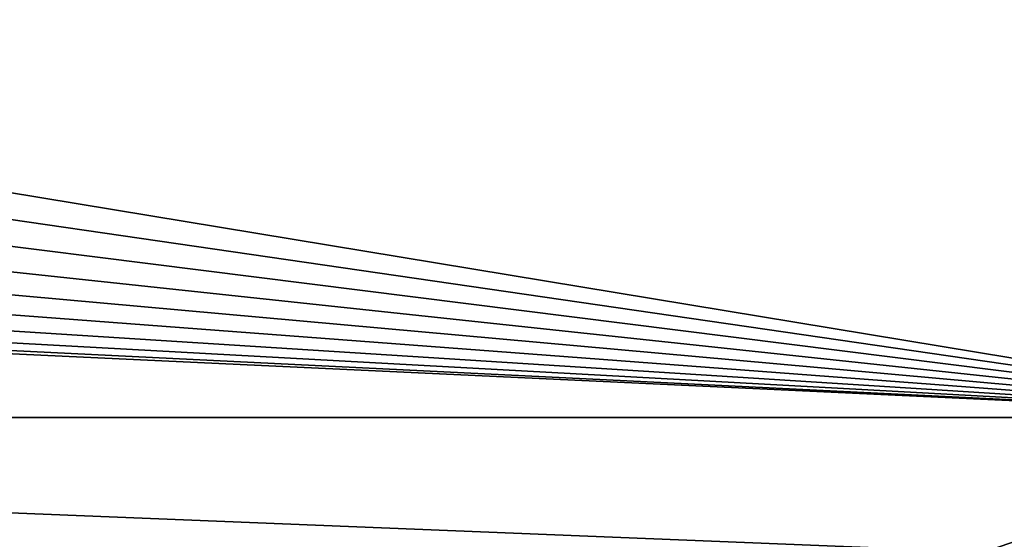
# Model space of a CAD drawing. Extents: x -380 to 380, y -338 to 183.
# Drawn here: x 291 to 350, y 105 to 136 of the extents above; entities that cross this region are included whole.
import ezdxf

# ---------------------------------------------------------------- set-up
doc = ezdxf.new("R2010")
doc.units = 0

msp = doc.modelspace()

# ---------------------------------------------------------------- linework, layer by layer
for points in [[(217.5, 137.54364, -9.85), (372, 174.5, -9.85), (372, 112.006638, -9.85)], [(378.427094, 174.427322), (-309.250458, 152.940765), (349.866547, 94.300804)], [(378.427094, 174.427322), (349.866547, 94.300804), (351.623566, 94.171982)], [(-309.250458, 152.940765), (-309.414825, 152.675644), (349.866547, 94.300804)], [(349.866547, 94.300804), (-309.414825, 152.675644), (-349.866547, 94.300804)], [(217.234131, 134.504791, -9.85), (217.5, 137.54364, -9.85), (372, 112.006638, -9.85)], [(216.444626, 131.558289, -9.85), (217.234131, 134.504791, -9.85), (372, 112.006638, -9.85)], [(215.155441, 128.793625, -9.85), (216.444626, 131.558289, -9.85), (372, 112.006638, -9.85)], [(213.405777, 126.294853, -9.85), (215.155441, 128.793625, -9.85), (372, 112.006638, -9.85)], [(211.248779, 124.137856, -9.85), (213.405777, 126.294853, -9.85), (372, 112.006638, -9.85)], [(208.75, 122.388191, -9.85), (211.248779, 124.137856, -9.85), (372, 112.006638, -9.85)], [(205.985352, 121.099007, -9.85), (208.75, 122.388191, -9.85), (372, 112.006638, -9.85)], [(203.038849, 120.309502, -9.85), (205.985352, 121.099007, -9.85), (372, 112.006638, -9.85)], [(200, 120.043633, -9.85), (372, 112.006638, -9.85), (150, 112.006638, -9.85)], [(200, 120.043633, -9.85), (203.038849, 120.309502, -9.85), (372, 112.006638, -9.85)], [(150, 112.006638, -9.85), (348.844269, 103.969643, -9.85), (150, 103.969643, -9.85)], [(150, 112.006638, -9.85), (372, 112.006638, -9.85), (348.844269, 103.969643, -9.85)], [(348.844269, 103.969643, -9.85), (372, 112.006638, -9.85), (351.593628, 103.803581, -9.85)]]:
    msp.add_3dface(points)

doc.saveas('drawing.dxf')
